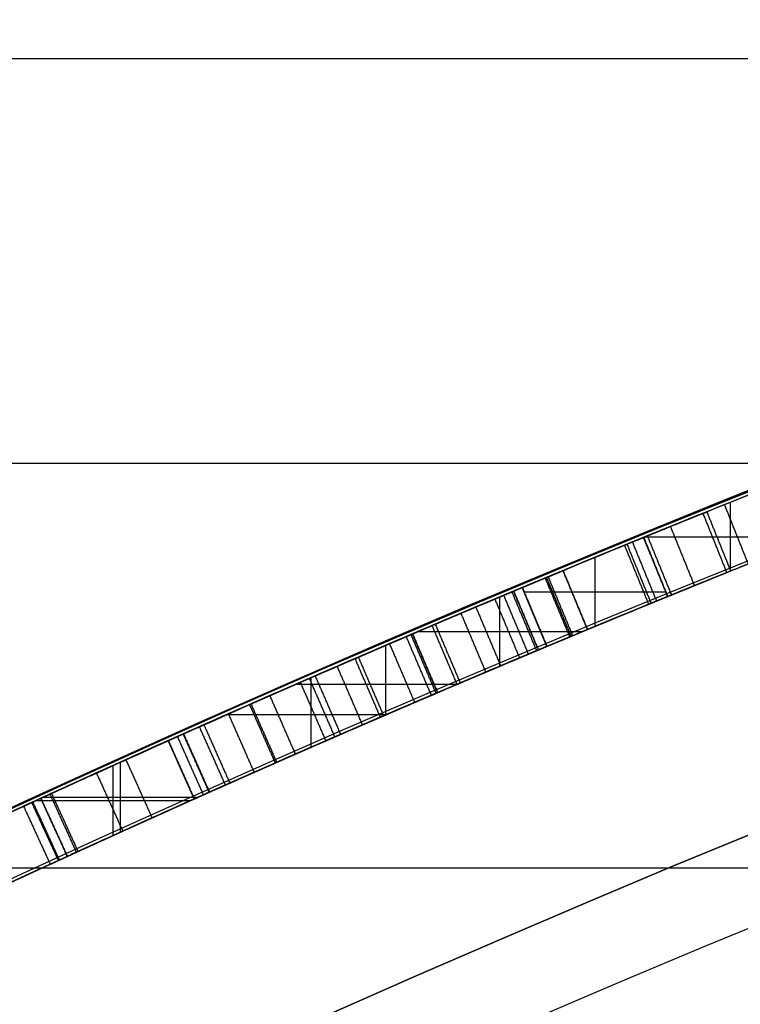
# Model space of a CAD drawing. Units: millimetres. Extents: x -68 to 68, y -68 to 67.
# Drawn here: x -10 to -9, y 22 to 23 of the extents above; entities that cross this region are included whole.
import ezdxf

# ---------------------------------------------------------------- set-up
doc = ezdxf.new("R2010")
doc.units = ezdxf.units.MM
doc.layers.add('Livello 01', color=18, linetype='Continuous', true_color=0x000000)

# ---------------------------------------------------------------- blocks, each defined once
blk = doc.blocks.new('10SK10060YY')
at = {"layer": 'Livello 01', "color": 9, "true_color": 0xb0c4de}
for points in [[(0, -22.1675, -25), (0, -22.1675), (0, -22.1675, 25)], [(1.5, -22.1675, -25), (1.5, -22.1675), (1.5, -22.1675, 25)], [(-0.1405, -22.8014, -25), (-0.1405, -22.8014), (-0.1405, -22.8014, 25)], [(1.2189, -23.4353, -25), (1.2189, -23.4353), (1.2189, -23.4353, 25)]]:
    blk.add_open_spline(points, degree=2, dxfattribs=at)
blk = doc.blocks.new('10CI06160YY')
at = {"layer": 'Livello 01'}
for centre, radius in [((0, 0, -26), 29.95), ((0, 0, -35.5), 24), ((0, 0, -32.25), 24), ((0, 0, -36), 23.5), ((0, 0, -28.5), 22.9), ((0, 0, -26), 22.9), ((0, 0, -27.25), 22.9)]:
    blk.add_circle(centre, radius, dxfattribs=at)
at = {"layer": 'Livello 01', "extrusion": (0, 0, -1)}
blk.add_circle((0, 0), 29.95, dxfattribs=at)
at = {"layer": 'Livello 01'}
for centre, radius, start in [((0, 0, -13), 29.95, 204.48777), ((0, 0, -29), 24, 180)]:
    blk.add_arc(centre, radius, start, 0, dxfattribs=at)
at = {"layer": 'Livello 01', "extrusion": (0, 0, -1)}
blk.add_arc((0, 0, 28.5), 23.5, 180, 0, dxfattribs=at)
blk = doc.blocks.new('10PM04460YY')
at = {"layer": 'Livello 01', "color": 5, "true_color": 0x0000ff}
for centre, radius in [((0, 0, -10.5), 26.25), ((0, 0, -9), 24)]:
    blk.add_circle(centre, radius, dxfattribs=at)
at = {"layer": 'Livello 01', "color": 5, "true_color": 0x0000ff, "extrusion": (0, 0, -1)}
for centre, radius in [((0, 0, 9), 26.25), ((0, 0, 9.75), 26.25), ((0, 0, -1.5), 24), ((0, 0, 3.75), 24), ((0, 0), 22.5), ((0, 0, 10.5), 22.5), ((0, 0, 5.25), 22.5)]:
    blk.add_circle(centre, radius, dxfattribs=at)
blk = doc.blocks.new('10PM08160YY_oa_0')
at = {"layer": 'Livello 01'}
for p, q in [((-9.1175, 22.6325, 39.7319), (-9.1175, 22.7403, 39.7319)), ((-9.2161, 22.5926, 39.123), (-9.2538, 22.6852, 39.123)), ((-9.2512, 22.6863, 39.7319), (-8.983, 22.6863, 39.7319)), ((-9.33, 22.5458, 38.3272), (-9.33, 22.654, 38.3272)), ((-9.33, 22.5458, 38.5141), (-9.33, 22.654, 38.5141)), ((-9.2349, 22.6389, 39.7319), (-9.2349, 22.6389, 38.5141)), ((-9.4053, 22.5144, 38.4207), (-9.4439, 22.6067, 38.4207)), ((-9.441, 22.5998, 38.3272), (-9.219, 22.5998, 38.3272)), ((-9.441, 22.5998, 38.5141), (-9.219, 22.5998, 38.5141)), ((-9.4789, 22.4836, 45.7061), (-9.4789, 22.5921, 45.7061)), ((-9.4246, 22.5606, 38.5141), (-9.4246, 22.5606, 38.3272)), ((-9.6075, 22.5377, 45.7061), (-9.3495, 22.5377, 45.7061)), ((-9.6578, 22.4073, 42.0785), (-9.6578, 22.5161, 42.0785)), ((-9.798, 22.4555, 42.0785), (-9.5452, 22.4555, 42.0785)), ((-9.7746, 22.3566, 41.8827), (-9.7746, 22.4657, 41.8827)), ((-9.9065, 22.4078, 41.8827), (-9.6566, 22.4078, 41.8827)), ((-9.9579, 22.2756, 38.4336), (-9.9987, 22.3669, 38.4336)), ((-10.0737, 22.2234, 39.7319), (-10.0737, 22.3332, 39.7319)), ((-10.0852, 22.2182, 38.3272), (-10.0852, 22.328, 38.3272)), ((-9.9783, 22.3212, 38.5399), (-9.9783, 22.3212, 38.3272)), ((-10.2061, 22.273, 38.3272), (-9.9636, 22.273, 38.3272)), ((-10.1948, 22.2782, 39.7319), (-9.9521, 22.2782, 39.7319)), ((-10.1709, 22.1791, 39.0296), (-10.2126, 22.27, 39.0296)), ((-10.1917, 22.2246, 39.7319), (-10.1917, 22.2246, 38.3272))]:
    blk.add_line(p, q, dxfattribs=at)
at = {"layer": 'Livello 01', "extrusion": (0, 0, -1)}
for centre, radius in [((0, 0, -3), 28.5), ((0, 0), 28.5), ((0, 0, -1.5), 28.5), ((0, 0, -12.375), 26.75), ((0, 0, -7.6875), 26.75), ((0, 0, -100), 24.5), ((0, 0, -56.75), 24.5), ((0, 0, -12), 23.188)]:
    blk.add_circle(centre, radius, dxfattribs=at)
at = {"layer": 'Livello 01'}
for centre, radius in [((0, 0, 13.5), 24.5), ((0, 0, 3), 24.5), ((0, 0), 24.5), ((0, 0, 1.5), 24.5), ((0, 0, 56), 23.2), ((0, 0, 10), 23.188), ((0, 0, 11), 23.188), ((0, 0, 6.5), 23.188)]:
    blk.add_circle(centre, radius, dxfattribs=at)
at = {"layer": 'Livello 01', "extrusion": (0, 0, -1)}
for centre, radius, start, end in [((0, 0, -3), 26.75, 0, 180), ((0, 0, -36.5), 24.5, 47.02864, 132.97136), ((0, 0, -46.5), 24.5, 47.02864, 132.97136), ((0, 0, -37), 24.4, 47.02864, 132.97136), ((0, 0, -36.5), 24.4, 47.02864, 132.97136), ((0, 0, -46.5), 24.4, 47.02864, 132.97136), ((0, 0, -47), 24.4, 47.02864, 132.97136), ((0, 0, -36.75), 24.4, 47.02864, 132.97136), ((0, 0, -46.75), 24.4, 47.02864, 132.97136), ((0, 0, -100), 23.4, 0, 270), ((0, 0, -39.7319), 24.4, 67.80826, 68.40264), ((0, 0, -38.3272), 24.5, 67.32742, 67.80826), ((0, 0, -42.0785), 24.4, 65.40119, 68.05866), ((0, 0, -38.3272), 24.4, 67.32742, 67.80826), ((0, 0, -38.5141), 24.4, 67.32742, 67.80826), ((0, 0, -45.7061), 24.4, 66.89064, 67.48893), ((0, 0, -41.8827), 24.4, 65.43765, 67.4302), ((0, 0, -38.3272), 24.5, 65.36473, 65.91389), ((0, 0, -39.7319), 24.4, 65.36473, 65.9733), ((0, 0, -38.3272), 24.4, 65.36473, 65.91389)]:
    blk.add_arc(centre, radius, start, end, dxfattribs=at)
at = {"layer": 'Livello 01'}
for centre, radius, start, end in [((0, 0, 37), 24.5, 47.02864, 132.97136), ((0, 0, 47), 24.5, 47.02864, 132.97136), ((0, 0, 3), 23.188, 90, 0), ((0, 0, 12), 23, 90, 270), ((0, 0, 39.7319), 24.5, 111.59736, 112.19174), ((0, 0, 42.0785), 24.5, 111.94134, 114.59881), ((0, 0, 38.5141), 24.5, 112.19174, 112.67258), ((0, 0, 45.7061), 24.5, 112.51107, 113.10936), ((0, 0, 41.8827), 24.5, 112.5698, 114.56235), ((0, 0, 39.7319), 24.5, 114.0267, 114.63527)]:
    blk.add_arc(centre, radius, start, end, dxfattribs=at)
for points, degree, knots in [([(-9.2538, 22.6852, 38.3272), (-9.2538, 22.6852, 38.2379), (-9.2733, 22.6772, 38.0577), (-9.1517, 22.7269, 37.802), (-8.89, 22.8308, 37.7457), (-8.7266, 22.8933, 37.7714), (-8.6443, 22.9244, 37.7873)], 3, [0, 0, 0, 0, 0.277915, 0.55583, 0.833745, 1.111659, 1.111659, 1.111659, 1.111659]), ([(-8.609, 22.8308, 37.7873), (-8.6913, 22.7998, 37.7713), (-8.855, 22.7371, 37.7452), (-9.1173, 22.633, 37.804), (-9.235, 22.5848, 38.0599), (-9.2161, 22.5926, 38.2388), (-9.2161, 22.5926, 38.3272)], 3, [0, 0, 0, 0, 0.277291, 0.554581, 0.831872, 1.109162, 1.109162, 1.109162, 1.109162]), ([(-8.609, 22.8308, 37.7873), (-8.7623, 22.773, 37.7575), (-8.9569, 22.697, 37.7327), (-9.1233, 22.6302, 37.8598), (-9.1537, 22.6179, 37.8932), (-9.1949, 22.6012, 37.9695), (-9.2047, 22.5972, 38.0089), (-9.2216, 22.5903, 38.1585), (-9.2161, 22.5926, 38.2298), (-9.2161, 22.5926, 38.3272), (-9.2161, 22.5926, 38.3272), (-9.2161, 22.5926, 38.3272), (-9.2161, 22.5926, 38.3272)], 3, [0, 0, 0, 0, 0.4999998, 0.4999998, 0.6249997, 0.6249997, 0.7499997, 0.7499997, 0.9999995, 0.9999995, 0.9999995, 1, 1, 1, 1]), ([(-9.161, 22.7228, 42.2963), (-9.2088, 22.7035, 42.4747), (-9.4588, 22.6026, 42.7661), (-10.003, 22.3675, 42.7863), (-10.4364, 22.1665, 42.4437), (-10.4822, 22.1442, 41.8491), (-10.228, 22.2645, 41.3393), (-9.6908, 22.5048, 41.2209), (-9.2037, 22.7063, 41.4996), (-9.1462, 22.7288, 41.8941), (-9.1546, 22.7254, 42.0785)], 3, [-4.72313, -4.72313, -4.72313, -4.72313, -4.132739, -3.542347, -2.951956, -2.361565, -1.771174, -1.180782, -0.590391, 0, 0, 0, 0]), ([(-9.1546, 22.7254, 42.0785), (-9.1464, 22.7287, 41.8981), (-9.1774, 22.7164, 41.6934), (-9.3185, 22.6587, 41.4787), (-9.3867, 22.6307, 41.4128), (-9.5339, 22.569, 41.3232), (-9.6143, 22.535, 41.297), (-9.8742, 22.4229, 41.2667), (-10.0473, 22.3456, 41.3032), (-10.2489, 22.2534, 41.4562), (-10.309, 22.2256, 41.5255), (-10.3937, 22.1861, 41.6842), (-10.4186, 22.1744, 41.7668), (-10.4462, 22.1614, 41.9626), (-10.4467, 22.1612, 42.049), (-10.43, 22.169, 42.2278), (-10.4068, 22.18, 42.326), (-10.3358, 22.2131, 42.4795), (-10.2784, 22.2398, 42.5559), (-10.1439, 22.3015, 42.6665), (-10.0687, 22.3356, 42.7034), (-9.9003, 22.4108, 42.7482), (-9.8173, 22.4472, 42.754), (-9.6513, 22.5191, 42.7465), (-9.5633, 22.5566, 42.7298), (-9.4107, 22.6207, 42.6634), (-9.3357, 22.6517, 42.6086), (-9.2243, 22.6972, 42.4706), (-9.1873, 22.7122, 42.3942), (-9.161, 22.7228, 42.2963)], 3, [0, 0, 0, 0, 0.125, 0.125, 0.1875, 0.1875, 0.25, 0.25, 0.375, 0.375, 0.4375, 0.4375, 0.4999999, 0.4999999, 0.5624999, 0.5624999, 0.6249999, 0.6249999, 0.6874999, 0.6874999, 0.7499999, 0.7499999, 0.8124999, 0.8124999, 0.8749999, 0.8749999, 0.9374999, 0.9374999, 0.9999999, 0.9999999, 0.9999999, 0.9999999]), ([(-9.1172, 22.6326, 42.0785), (-9.1089, 22.636, 41.8945), (-9.1655, 22.6139, 41.5008), (-9.6507, 22.4132, 41.2206), (-10.1872, 22.1733, 41.3398), (-10.4391, 22.054, 41.8495), (-10.3942, 22.0759, 42.4422), (-9.9633, 22.2757, 42.7863), (-9.4196, 22.5106, 42.7661), (-9.1712, 22.6109, 42.4744), (-9.1237, 22.63, 42.2963)], 3, [-4.71373, -4.71373, -4.71373, -4.71373, -4.124514, -3.535298, -2.946081, -2.356865, -1.767649, -1.178432, -0.589216, 0, 0, 0, 0]), ([(-9.3801, 22.6332, 45.7061), (-9.3801, 22.6332, 45.5143), (-9.3801, 22.6332, 45.3226), (-9.3801, 22.6332, 45.0349), (-9.3801, 22.6332, 44.939), (-9.3801, 22.6332, 44.7473), (-9.3799, 22.6333, 44.6491), (-9.4223, 22.6157, 44.5133), (-9.4472, 22.6053, 44.4634), (-9.4992, 22.5835, 44.3955), (-9.5346, 22.5687, 44.3663), (-9.6262, 22.5298, 44.3148), (-9.6624, 22.5142, 44.3008), (-9.75, 22.4764, 44.2771), (-9.7931, 22.4577, 44.2711), (-10.0264, 22.3554, 44.2637), (-10.1915, 22.28, 44.3397), (-10.3067, 22.2266, 44.5064)], 3, [0, 0, 0, 0, 0.25, 0.25, 0.375, 0.375, 0.5, 0.5, 0.5625, 0.5625, 0.625, 0.625, 0.6875, 0.6875, 0.75, 0.75, 1, 1, 1, 1]), ([(-10.3067, 22.2266, 44.5064), (-10.1994, 22.2764, 44.3512), (-9.9369, 22.3961, 44.2295), (-9.5768, 22.5512, 44.3087), (-9.3803, 22.6332, 44.5303), (-9.3801, 22.6332, 44.8341), (-9.3801, 22.6332, 45.2187), (-9.3801, 22.6332, 45.5118), (-9.3801, 22.6332, 45.7061)], 3, [0, 0, 0, 0, 0.597836, 0.896754, 1.195671, 1.494589, 1.793507, 2.391343, 2.391343, 2.391343, 2.391343]), ([(-9.9987, 22.3669, 38.5399), (-9.9432, 22.3917, 38.4382), (-9.7884, 22.4606, 38.2352), (-9.552, 22.5615, 38.3138), (-9.4574, 22.601, 38.3723)], 3, [0, 0, 0, 0, 0.3848428, 0.7696856, 0.7696856, 0.7696856, 0.7696856]), ([(-9.4574, 22.601, 38.3723), (-9.4381, 22.5549, 38.3723), (-9.4188, 22.5088, 38.3723), (-9.4188, 22.5088, 38.3723), (-9.4188, 22.5088, 38.3723)], 2, [0.000011, 0.000011, 0.000011, 1, 1, 1.0000055, 1.0000055, 1.0000055]), ([(-9.5399, 22.5663, 38.5914), (-9.6454, 22.5218, 38.5305), (-9.866, 22.4261, 38.5234), (-9.961, 22.3836, 38.7819), (-9.9826, 22.374, 39.0304), (-9.9782, 22.376, 39.351), (-9.9755, 22.3772, 39.6047), (-9.9755, 22.3772, 39.7319)], 3, [-1.600123, -1.600123, -1.600123, -1.600123, -1.200092, -1.000077, -0.800061, -0.400031, 0, 0, 0, 0]), ([(-10.2796, 22.2392, 45.7061), (-10.2796, 22.2392, 45.4691), (-10.2796, 22.2392, 45.2322), (-10.2796, 22.2392, 44.8767), (-10.2824, 22.2379, 44.7484), (-10.1685, 22.2903, 44.5424), (-10.0571, 22.341, 44.4872), (-9.8858, 22.4171, 44.4708), (-9.8276, 22.4426, 44.4757), (-9.728, 22.486, 44.5179), (-9.6787, 22.5072, 44.561), (-9.6388, 22.5243, 44.6387), (-9.6306, 22.5278, 44.6658), (-9.6214, 22.5317, 44.733), (-9.6203, 22.5322, 44.7534), (-9.6169, 22.5337, 44.8279), (-9.6165, 22.5338, 44.8483), (-9.6158, 22.5341, 44.916), (-9.6159, 22.5341, 44.9432), (-9.6159, 22.5341, 45.2178), (-9.6159, 22.5341, 45.462), (-9.6159, 22.5341, 45.7061), (-9.6159, 22.5341, 45.7061), (-9.6159, 22.5341, 45.7061), (-9.6159, 22.5341, 45.7061)], 3, [0, 0, 0, 0, 0.25, 0.25, 0.375, 0.375, 0.5, 0.5, 0.5625, 0.5625, 0.625, 0.625, 0.65625, 0.65625, 0.6875, 0.6875, 0.71875, 0.71875, 0.75, 0.75, 1, 1, 1, 1, 1, 1, 1]), ([(-9.6159, 22.5341, 45.7061), (-9.6159, 22.5341, 45.5836), (-9.6158, 22.5341, 45.339), (-9.6164, 22.5339, 45.0307), (-9.6152, 22.5343, 44.7895), (-9.6422, 22.523, 44.5294), (-9.9559, 22.3874, 44.4226), (-10.2842, 22.2373, 44.6192), (-10.2783, 22.2397, 45.007), (-10.28, 22.239, 45.3508), (-10.2796, 22.2392, 45.5884), (-10.2796, 22.2392, 45.7061)], 3, [-3.034431, -3.034431, -3.034431, -3.034431, -2.655127, -2.275823, -2.086171, -1.896519, -1.517216, -1.137912, -0.758608, -0.379304, 0, 0, 0, 0]), ([(-9.3418, 22.5409, 45.7061), (-9.3418, 22.5409, 45.5125), (-9.3417, 22.5409, 45.2205), (-9.3421, 22.5407, 44.8371), (-9.3409, 22.5413, 44.535), (-9.5341, 22.4607, 44.31), (-9.8948, 22.3053, 44.2289), (-10.1575, 22.1855, 44.3508), (-10.2646, 22.1359, 44.5064)], 3, [0, 0, 0, 0, 0.597047, 0.89557, 1.194093, 1.492617, 1.79114, 2.388187, 2.388187, 2.388187, 2.388187]), ([(-9.3675, 22.5302, 42.2641), (-9.4041, 22.515, 42.3677), (-9.4593, 22.492, 42.4579), (-9.6335, 22.418, 42.5585), (-9.7386, 22.3725, 42.5656), (-9.9236, 22.2911, 42.5252), (-10.013, 22.2509, 42.4653), (-10.1271, 22.1992, 42.2911), (-10.1504, 22.1885, 42.1888), (-10.1568, 22.1856, 42.0785), (-10.1568, 22.1856, 42.0785), (-10.1568, 22.1856, 42.0785), (-10.1568, 22.1856, 42.0785)], 3, [0, 0, 0, 0, 0.25, 0.25, 0.5, 0.5, 0.75, 0.75, 1, 1, 1, 1, 1, 1, 1]), ([(-9.4188, 22.5088, 38.3723), (-9.513, 22.4694, 38.3138), (-9.7488, 22.3687, 38.2352), (-9.9027, 22.3002, 38.4384), (-9.9579, 22.2756, 38.5399)], 3, [0, 0, 0, 0, 0.383921, 0.767842, 0.767842, 0.767842, 0.767842]), ([(-9.4188, 22.5088, 38.3723), (-9.5098, 22.4707, 38.3158), (-9.6242, 22.422, 38.2764), (-9.7809, 22.3539, 38.3204), (-9.8251, 22.3345, 38.3499), (-9.9032, 22.2999, 38.4429), (-9.9199, 22.2925, 38.4701), (-9.9579, 22.2756, 38.5399)], 3, [0, 0, 0, 0, 0.5, 0.5, 0.75, 0.75, 0.9999999, 0.9999999, 0.9999999, 0.9999999]), ([(-9.9348, 22.2859, 39.7319), (-9.9348, 22.2859, 39.6048), (-9.9375, 22.2847, 39.3515), (-9.9418, 22.2827, 39.0309), (-9.9205, 22.2922, 38.7832), (-9.8267, 22.3341, 38.5239), (-9.6064, 22.4297, 38.5303), (-9.501, 22.4742, 38.5914)], 3, [-1.598764, -1.598764, -1.598764, -1.598764, -1.199073, -0.799382, -0.599536, -0.399691, 0, 0, 0, 0]), ([(-9.7686, 22.4683, 38.3058), (-9.7486, 22.4225, 38.3058), (-9.7287, 22.3766, 38.3058), (-9.7287, 22.3766, 38.3058), (-9.7287, 22.3766, 38.3058)], 2, [0.0000055, 0.0000055, 0.0000055, 1, 1, 1.0000027, 1.0000027, 1.0000027]), ([(-10.2376, 22.1484, 45.7061), (-10.2376, 22.1484, 45.5892), (-10.2384, 22.148, 45.3531), (-10.235, 22.1495, 45.012), (-10.2476, 22.1441, 44.6254), (-9.9696, 22.271, 44.462), (-9.7426, 22.3708, 44.4754), (-9.5949, 22.4344, 44.5935), (-9.5765, 22.4421, 44.7857), (-9.5768, 22.4421, 45.0289), (-9.5767, 22.4421, 45.3376), (-9.5767, 22.4421, 45.5832), (-9.5767, 22.4421, 45.7061)], 3, [-2.989066, -2.989066, -2.989066, -2.989066, -2.615433, -2.2418, -1.868166, -1.494533, -1.307716, -1.1209, -0.934083, -0.747267, -0.373633, 0, 0, 0, 0]), ([(-10.2376, 22.1484, 45.7061), (-10.2376, 22.1484, 45.4691), (-10.2376, 22.1484, 45.2322), (-10.2376, 22.1484, 44.8767), (-10.2405, 22.1472, 44.7484), (-10.127, 22.1993, 44.5424), (-10.0161, 22.2498, 44.4872), (-9.8454, 22.3256, 44.4708), (-9.7875, 22.351, 44.4757), (-9.6883, 22.3942, 44.5179), (-9.6392, 22.4153, 44.561), (-9.5994, 22.4324, 44.6387), (-9.5913, 22.4358, 44.6658), (-9.5821, 22.4398, 44.733), (-9.581, 22.4402, 44.7534), (-9.5776, 22.4417, 44.8279), (-9.5773, 22.4418, 44.8483), (-9.5766, 22.4421, 44.916), (-9.5767, 22.4421, 44.9432), (-9.5767, 22.4421, 45.2178), (-9.5767, 22.4421, 45.462), (-9.5767, 22.4421, 45.7061), (-9.5767, 22.4421, 45.7061), (-9.5767, 22.4421, 45.7061), (-9.5767, 22.4421, 45.7061)], 3, [0, 0, 0, 0, 0.25, 0.25, 0.3749999, 0.3749999, 0.4999999, 0.4999999, 0.5624999, 0.5624999, 0.6249999, 0.6249999, 0.6562499, 0.6562499, 0.6874999, 0.6874999, 0.7187499, 0.7187499, 0.7499999, 0.7499999, 0.9999998, 0.9999998, 0.9999998, 1, 1, 1, 1]), ([(-9.9046, 22.4087, 38.3964), (-9.8844, 22.363, 38.3964), (-9.8642, 22.3172, 38.3964), (-9.8642, 22.3172, 38.3964), (-9.8642, 22.3172, 38.3964)], 2, [0.0000028, 0.0000028, 0.0000028, 1, 1, 1.0000014, 1.0000014, 1.0000014])]:
    blk.add_open_spline(points, degree=degree, knots=knots, dxfattribs=at)
for points, degree in [([(-9.1273, 22.7364, 37.8344), (-9.1087, 22.69, 37.8344), (-9.0901, 22.6436, 37.8344)], 2), ([(-9.4059, 22.6225, 42.2641), (-9.3245, 22.6564, 42.2748), (-9.2428, 22.6898, 42.2856), (-9.161, 22.7228, 42.2963)], 3), ([(-9.161, 22.7228, 42.2963), (-9.1423, 22.6764, 42.2963), (-9.1237, 22.63, 42.2963)], 2), ([(-9.1172, 22.6326, 42.0785), (-9.1359, 22.679, 42.0785), (-9.1546, 22.7254, 42.0785)], 2), ([(-9.2119, 22.7022, 37.9314), (-9.1931, 22.6559, 37.9314), (-9.1743, 22.6096, 37.9314)], 2), ([(-9.248, 22.6875, 38.0588), (-9.2292, 22.6412, 38.0588), (-9.2103, 22.5949, 38.0588)], 2), ([(-9.2839, 22.6729, 42.2802), (-9.2649, 22.6266, 42.2802), (-9.246, 22.5803, 42.2802)], 2), ([(-9.28, 22.6745, 42.5396), (-9.2611, 22.6282, 42.5396), (-9.2422, 22.5819, 42.5396)], 2), ([(-9.2715, 22.6779, 41.5503), (-9.2526, 22.6317, 41.5503), (-9.2337, 22.5854, 41.5503)], 2), ([(-9.2538, 22.6852, 39.7319), (-9.2538, 22.6852, 39.123), (-9.2538, 22.6852, 38.5141)], 2), ([(-9.2161, 22.5926, 38.3272), (-9.2349, 22.6389, 38.3272), (-9.2538, 22.6852, 38.3272)], 2), ([(-9.2161, 22.5926, 38.5141), (-9.2349, 22.6389, 38.5141), (-9.2538, 22.6852, 38.5141)], 2), ([(-9.2538, 22.6852, 39.7319), (-9.2349, 22.6389, 39.7319), (-9.2161, 22.5926, 39.7319)], 2), ([(-9.2538, 22.6852, 38.3272), (-9.2349, 22.6389, 38.3272), (-9.2161, 22.5926, 38.3272)], 2), ([(-9.3418, 22.5409, 45.7061), (-9.361, 22.587, 45.7061), (-9.3801, 22.6332, 45.7061)], 2), ([(-9.3801, 22.6332, 45.1308), (-9.361, 22.587, 45.1308), (-9.3418, 22.5409, 45.1308)], 2), ([(-9.3801, 22.6332, 44.8432), (-9.361, 22.587, 44.8432), (-9.3418, 22.5409, 44.8432)], 2), ([(-9.1237, 22.63, 42.2963), (-9.2051, 22.5972, 42.2856), (-9.2864, 22.5639, 42.2748), (-9.3675, 22.5302, 42.2641)], 3), ([(-10.1984, 22.2765, 42.0785), (-10.1922, 22.2793, 42.1851), (-10.1429, 22.3021, 42.4028), (-9.8802, 22.4204, 42.5804), (-9.5617, 22.5577, 42.5486), (-9.4412, 22.6079, 42.3638), (-9.4059, 22.6225, 42.2641)], 3), ([(-9.4033, 22.6236, 41.8827), (-9.4128, 22.6197, 41.7738), (-9.4831, 22.5907, 41.5508), (-9.7937, 22.4584, 41.4399), (-10.0943, 22.3243, 41.5577), (-10.1773, 22.2861, 41.7732), (-10.1842, 22.283, 41.8827)], 3), ([(-9.4082, 22.6216, 44.5586), (-9.389, 22.5754, 44.5586), (-9.3698, 22.5293, 44.5586)], 2), ([(-9.3675, 22.5302, 42.2641), (-9.3803, 22.561, 42.2641), (-9.3931, 22.5918, 42.2641), (-9.4059, 22.6225, 42.2641)], 3), ([(-9.3649, 22.5313, 41.8827), (-9.3841, 22.5774, 41.8827), (-9.4033, 22.6236, 41.8827)], 2), ([(-9.4732, 22.5944, 44.4294), (-9.4538, 22.5483, 44.4294), (-9.4345, 22.5022, 44.4294)], 2), ([(-9.4603, 22.5998, 41.368), (-9.441, 22.5537, 41.368), (-9.4217, 22.5076, 41.368)], 2), ([(-9.4188, 22.5088, 38.3723), (-9.4317, 22.5395, 38.3723), (-9.4446, 22.5703, 38.3723), (-9.4574, 22.601, 38.3723)], 3), ([(-9.4439, 22.6067, 38.5141), (-9.4439, 22.6067, 38.4207), (-9.4439, 22.6067, 38.3272)], 2), ([(-9.4439, 22.6067, 38.5141), (-9.4246, 22.5606, 38.5141), (-9.4053, 22.5144, 38.5141)], 2), ([(-9.4439, 22.6067, 38.3272), (-9.4246, 22.5606, 38.3272), (-9.4053, 22.5144, 38.3272)], 2), ([(-9.487, 22.5886, 42.6966), (-9.4677, 22.5425, 42.6966), (-9.4483, 22.4964, 42.6966)], 2), ([(-9.2161, 22.5926, 39.7319), (-9.2161, 22.5926, 39.123), (-9.2161, 22.5926, 38.5141)], 2), ([(-9.501, 22.4742, 38.5914), (-9.5204, 22.5203, 38.5914), (-9.5399, 22.5663, 38.5914)], 2), ([(-9.5168, 22.5761, 41.5886), (-9.4973, 22.53, 41.5886), (-9.4779, 22.484, 41.5886)], 2), ([(-9.5804, 22.5492, 44.3405), (-9.5608, 22.5032, 44.3405), (-9.5413, 22.4572, 44.3405)], 2), ([(-9.6186, 22.5329, 44.7907), (-9.5989, 22.4869, 44.7907), (-9.5793, 22.441, 44.7907)], 2), ([(-9.6162, 22.534, 44.8822), (-9.5965, 22.488, 44.8822), (-9.5769, 22.442, 44.8822)], 2), ([(-9.5767, 22.4421, 45.7061), (-9.5963, 22.4881, 45.7061), (-9.6159, 22.5341, 45.7061)], 2), ([(-9.6159, 22.5341, 44.9737), (-9.5963, 22.4881, 44.9737), (-9.5767, 22.4421, 44.9737)], 2), ([(-9.6159, 22.5341, 45.7061), (-9.5963, 22.4881, 45.7061), (-9.5767, 22.4421, 45.7061)], 2), ([(-9.5855, 22.547, 42.5082), (-9.566, 22.501, 42.5082), (-9.5464, 22.455, 42.5082)], 2), ([(-9.3675, 22.5302, 42.2641), (-9.4026, 22.5156, 42.3636), (-9.5222, 22.4659, 42.5484), (-9.8403, 22.3286, 42.5805), (-10.1019, 22.2109, 42.4022), (-10.1506, 22.1884, 42.1848), (-10.1568, 22.1856, 42.0785)], 3), ([(-10.1427, 22.192, 41.8827), (-10.1358, 22.1952, 41.7734), (-10.0536, 22.2329, 41.5582), (-9.7537, 22.3667, 41.4397), (-9.4438, 22.4987, 41.5513), (-9.3743, 22.5274, 41.774), (-9.3649, 22.5313, 41.8827)], 3), ([(-9.6521, 22.5186, 44.6128), (-9.6324, 22.4726, 44.6128), (-9.6127, 22.4267, 44.6128)], 2), ([(-9.626, 22.5298, 44.6994), (-9.6064, 22.4838, 44.6994), (-9.5867, 22.4378, 44.6994)], 2), ([(-9.4053, 22.5144, 38.5141), (-9.4053, 22.5144, 38.4432), (-9.4053, 22.5144, 38.3723)], 2), ([(-9.4053, 22.5144, 38.3723), (-9.4053, 22.5144, 38.3498), (-9.4053, 22.5144, 38.3272)], 2), ([(-9.7062, 22.4953, 44.289), (-9.6864, 22.4494, 44.289), (-9.6666, 22.4035, 44.289)], 2), ([(-9.7009, 22.4976, 41.2869), (-9.6811, 22.4517, 41.2869), (-9.6613, 22.4058, 41.2869)], 2), ([(-9.7343, 22.4832, 42.7503), (-9.7144, 22.4373, 42.7503), (-9.6946, 22.3914, 42.7503)], 2), ([(-9.7953, 22.4567, 41.8827), (-9.7953, 22.4567, 41.6804), (-9.7953, 22.4567, 41.4781)], 2), ([(-9.7919, 22.4582, 41.4781), (-9.7719, 22.4123, 41.4781), (-9.7519, 22.3665, 41.4781)], 2), ([(-9.7778, 22.4643, 44.4968), (-9.7578, 22.4185, 44.4968), (-9.7379, 22.3726, 44.4968)], 2), ([(-9.8691, 22.4243, 38.6063), (-9.849, 22.3786, 38.6063), (-9.8289, 22.3328, 38.6063)], 2), ([(-9.8397, 22.4372, 44.2696), (-9.8197, 22.3914, 44.2696), (-9.7996, 22.3457, 44.2696)], 2), ([(-9.8714, 22.4233, 42.5454), (-9.8513, 22.3776, 42.5454), (-9.8311, 22.3318, 42.5454)], 2), ([(-9.9501, 22.3885, 38.773), (-9.9297, 22.3428, 38.773), (-9.9094, 22.2972, 38.773)], 2), ([(-9.9429, 22.3917, 44.4762), (-9.9226, 22.346, 44.4762), (-9.9023, 22.3003, 44.4762)], 2), ([(-9.9987, 22.3669, 38.3272), (-9.9987, 22.3669, 38.4336), (-9.9987, 22.3669, 38.5399)], 2), ([(-9.9579, 22.2756, 38.5399), (-9.9783, 22.3212, 38.5399), (-9.9987, 22.3669, 38.5399)], 2), ([(-9.9579, 22.2756, 38.3272), (-9.9783, 22.3212, 38.3272), (-9.9987, 22.3669, 38.3272)], 2), ([(-9.9987, 22.3669, 38.5399), (-9.9783, 22.3212, 38.5399), (-9.9579, 22.2756, 38.5399)], 2), ([(-9.9987, 22.3669, 38.5399), (-9.9987, 22.3669, 38.5399), (-9.9987, 22.3669, 38.5399), (-9.9987, 22.3669, 38.5399)], 3), ([(-9.9845, 22.3732, 42.7258), (-9.9641, 22.3275, 42.7258), (-9.9438, 22.2819, 42.7258)], 2), ([(-9.9755, 22.3772, 39.7319), (-9.9551, 22.3315, 39.7319), (-9.9348, 22.2859, 39.7319)], 2), ([(-9.9749, 22.3775, 38.9614), (-9.9545, 22.3318, 38.9614), (-9.9342, 22.2862, 38.9614)], 2), ([(-9.7784, 22.3549, 42.7589), (-9.7784, 22.3549, 42.6573), (-9.7784, 22.3549, 42.5556)], 2), ([(-9.7784, 22.3549, 42.0785), (-9.7784, 22.3549, 41.9806), (-9.7784, 22.3549, 41.8827)], 2), ([(-9.7784, 22.3549, 41.4791), (-9.7784, 22.3549, 41.3792), (-9.7784, 22.3549, 41.2792)], 2), ([(-10.0652, 22.337, 41.5922), (-10.0446, 22.2914, 41.5922), (-10.0241, 22.2458, 41.5922)], 2), ([(-9.7963, 22.3471, 38.5803), (-9.7963, 22.3471, 38.4603), (-9.7963, 22.3471, 38.3403)], 2), ([(-10.1113, 22.3162, 42.3782), (-10.0907, 22.2706, 42.3782), (-10.07, 22.2251, 42.3782)], 2), ([(-9.9105, 22.2967, 44.477), (-9.9105, 22.2967, 44.3782), (-9.9105, 22.2967, 44.2793)], 2), ([(-10.2111, 22.2707, 42.6112), (-10.1903, 22.2252, 42.6112), (-10.1695, 22.1798, 42.6112)], 2), ([(-10.1568, 22.1856, 42.0785), (-10.1776, 22.231, 42.0785), (-10.1984, 22.2765, 42.0785)], 2), ([(-10.1984, 22.2765, 42.0785), (-10.1776, 22.231, 42.0785), (-10.1568, 22.1856, 42.0785)], 2), ([(-10.1842, 22.283, 41.8827), (-10.1635, 22.2375, 41.8827), (-10.1427, 22.192, 41.8827)], 2), ([(-10.1817, 22.2841, 41.4052), (-10.1609, 22.2387, 41.4052), (-10.1402, 22.1932, 41.4052)], 2), ([(-9.9579, 22.2756, 38.5399), (-9.9579, 22.2756, 38.4336), (-9.9579, 22.2756, 38.3272)], 2), ([(-10.2255, 22.2641, 44.6454), (-10.2046, 22.2187, 44.6454), (-10.1837, 22.1732, 44.6454)], 2), ([(-10.2126, 22.27, 39.7319), (-10.2126, 22.27, 39.0296), (-10.2126, 22.27, 38.3272)], 2), ([(-10.2126, 22.27, 38.3272), (-10.1917, 22.2246, 38.3272), (-10.1709, 22.1791, 38.3272)], 2), ([(-10.2126, 22.27, 39.7319), (-10.1917, 22.2246, 39.7319), (-10.1709, 22.1791, 39.7319)], 2), ([(-10.1709, 22.1791, 39.7319), (-10.1709, 22.1791, 39.0296), (-10.1709, 22.1791, 38.3272)], 2)]:
    blk.add_open_spline(points, degree=degree, dxfattribs=at)
for points, weights in [([(-9.2161, 22.5926, 38.7386), (-9.0989, 22.6404, 38.7386), (-8.9812, 22.687, 38.7386)], [0.999509529448, 0.999485766379, 0.999488893742]), ([(-10.4065, 22.0695, 42.0034), (-9.7693, 22.37, 42.0034), (-9.1159, 22.6332, 42.0034)], [0.999698701322, 0.999290790757, 0.999715576341]), ([(-10.1182, 22.313, 41.6613), (-9.7938, 22.4602, 41.6613), (-9.4652, 22.5978, 41.6613)], [0.999945981833, 0.999841107047, 0.999947601661]), ([(-9.5767, 22.4421, 44.9675), (-9.4596, 22.4921, 44.9675), (-9.3419, 22.5408, 44.9675)], [0.999645142261, 0.999684075473, 0.999750244218]), ([(-10.1709, 22.1791, 38.9836), (-10.0533, 22.233, 38.9836), (-9.9351, 22.2857, 38.9836)], [0.999748209855, 0.999703605939, 0.999687112489])]:
    blk.add_rational_spline(points, weights, degree=2, dxfattribs=at)
at = {"layer": 'Livello 01', "extrusion": (-0.130455, -7.60976e-11, 0.991454)}
blk.add_open_spline([(-9.2593, 22.6829, 42.2834), (-9.3084, 22.6629, 42.2769), (-9.3572, 22.6428, 42.2705), (-9.4059, 22.6225, 42.2641)], degree=3, dxfattribs=at)
at = {"layer": 'Livello 01', "extrusion": (-0.935875, 3.01212e-07, -0.352332)}
blk.add_open_spline([(-9.4574, 22.601, 38.3723), (-9.485, 22.5895, 38.4455), (-9.5125, 22.5779, 38.5186), (-9.5399, 22.5663, 38.5914)], degree=3, dxfattribs=at)
at = {"layer": 'Livello 01', "extrusion": (-0.936349, 1.76805e-07, -0.35107)}
blk.add_open_spline([(-9.501, 22.4742, 38.5914), (-9.4737, 22.4858, 38.5186), (-9.4463, 22.4973, 38.4455), (-9.4188, 22.5088, 38.3723)], degree=3, dxfattribs=at)
at = {"layer": 'Livello 01', "extrusion": (-0.936349, 5.59333e-11, -0.351069)}
blk.add_open_spline([(-9.501, 22.4742, 38.5914), (-9.4737, 22.4858, 38.5186), (-9.4463, 22.4973, 38.4455), (-9.4188, 22.5088, 38.3723), (-9.4188, 22.5088, 38.3723), (-9.4188, 22.5088, 38.3723), (-9.4188, 22.5088, 38.3723)], degree=3, knots=[0, 0, 0, 0, 0.9999982, 0.9999982, 0.9999982, 1, 1, 1, 1], dxfattribs=at)
blk = doc.blocks.new('10OR1116000')
at = {"layer": 'Livello 01', "color": 250, "true_color": 0x333333}
for centre, radius in [((0, 0, 0.89), 23.865), ((0, 0, 1.78), 22.975), ((0, 0), 22.975), ((0, 0, 0.89), 22.085)]:
    blk.add_circle(centre, radius, dxfattribs=at)
blk = doc.blocks.new('10PT01360YY')
at = {"layer": 'Livello 01', "color": 9, "true_color": 0xc0c0c0, "extrusion": (0, 0, -1)}
for centre in [(0, 0, -0.2), (0, 0, -0.1)]:
    blk.add_circle(centre, 24, dxfattribs=at)
at = {"layer": 'Livello 01', "color": 9, "true_color": 0xc0c0c0}
blk.add_circle((0, 0), 24, dxfattribs=at)
blk = doc.blocks.new('3300B121-00')
at = {"layer": 'Livello 01', "extrusion": (1.52777e-16, 3.73783e-15, -1), "rotation": 359.9999999999999}
blk.add_blockref('10PT01360YY', (0, 0, 18.8), dxfattribs=at)
at = {"layer": 'Livello 01', "extrusion": (1, 9.26099e-16, 4.2656e-16), "rotation": 89.99999999999996}
blk.add_blockref('10SK10060YY', (0, -75.5), dxfattribs=at)
at = {"layer": 'Livello 01', "extrusion": (4.49318e-16, -2.2416e-15, -1), "rotation": 179.9999999999999}
blk.add_blockref('10CI06160YY', (0, 0, 74), dxfattribs=at)
at = {"layer": 'Livello 01'}
blk.add_blockref('10PM08160YY_oa_0', (0, 0, -48), dxfattribs=at)
at = {"layer": 'Livello 01', "extrusion": (-9.38792e-17, 3.14087e-17, -1), "rotation": 180}
blk.add_blockref('10PM04460YY', (0, 0, -43.5), dxfattribs=at)
at = {"layer": 'Livello 01', "rotation": 270}
blk.add_blockref('10OR1116000', (0, 0, -48), dxfattribs=at)

msp = doc.modelspace()

# ---------------------------------------------------------------- block references
at = {"layer": 'Livello 01'}
msp.add_blockref('3300B121-00', (0, 0), dxfattribs=at)

doc.saveas('drawing.dxf')
